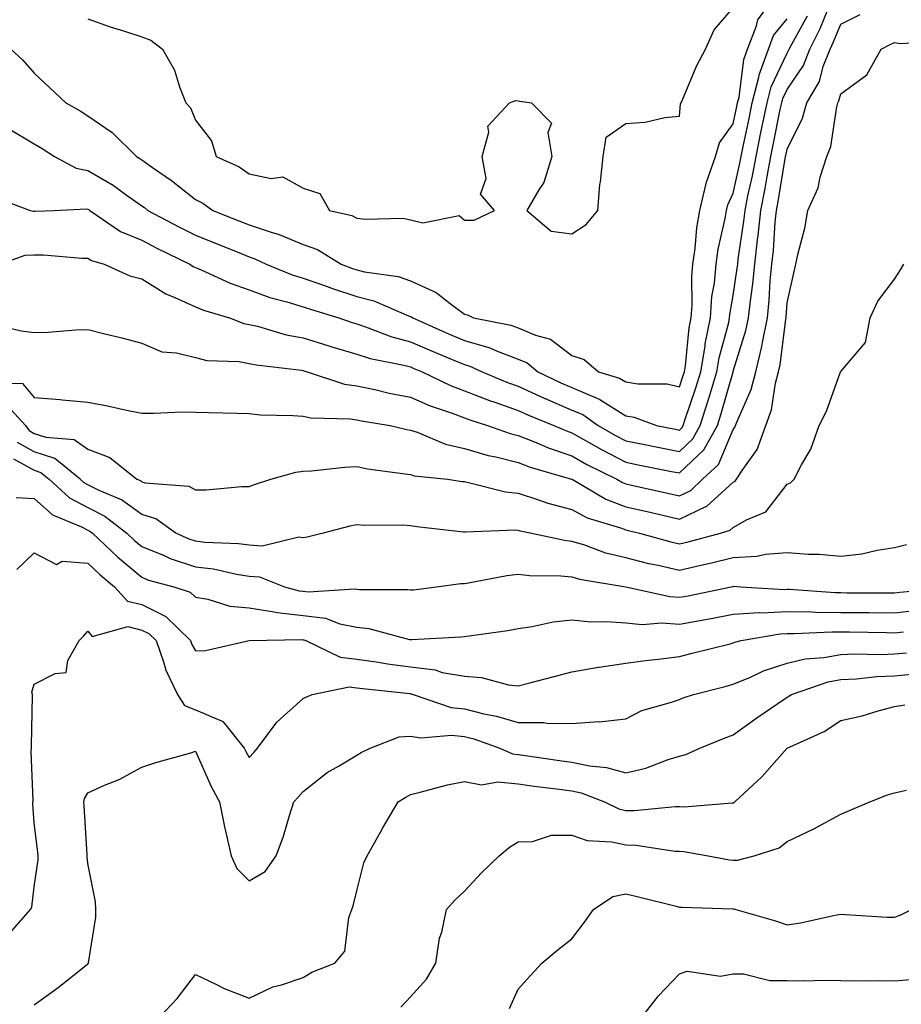
# Model space of a CAD drawing. Units: inches. Extents: x 950003 to 952643, y 7287338 to 7289978.
# Drawn here: x 950845 to 951009, y 7288024 to 7288207 of the extents above; entities that cross this region are included whole.
import ezdxf

# ---------------------------------------------------------------- set-up
doc = ezdxf.new("R2010")
doc.units = ezdxf.units.IN
doc.header["$MEASUREMENT"] = 0
doc.layers.add('Contour_95007287', color=7, linetype='Continuous', true_color=0x898a89)

msp = doc.modelspace()

# ---------------------------------------------------------------- linework, layer by layer
at = {"layer": 'Contour_95007287'}
for points in [[(950843.71, 7288201.92, 3201), (950845.96, 7288199.83, 3201), (950848.05, 7288197.45, 3201), (950850.89, 7288194.76, 3201), (950853.95, 7288191.92, 3201), (950856.59, 7288190.46, 3201), (950858.05, 7288189.52, 3201), (950862.54, 7288186.41, 3201), (950867.06, 7288181.92, 3201), (950867.7, 7288181.57, 3201), (950868.05, 7288181.32, 3201), (950870.08, 7288179.89, 3201), (950873.6, 7288177.47, 3201), (950878.05, 7288173.97, 3201), (950879.41, 7288173.28, 3201), (950881.29, 7288171.92, 3201), (950886.13, 7288170, 3201), (950888.05, 7288169.22, 3201), (950892.13, 7288167.84, 3201), (950893.58, 7288167.45, 3201), (950898.05, 7288165.59, 3201), (950900.76, 7288164.63, 3201), (950905.13, 7288161.92, 3201), (950907.27, 7288161.14, 3201), (950908.05, 7288160.88, 3201), (950909.45, 7288160.52, 3201), (950915.73, 7288159.6, 3201), (950918.05, 7288158.8, 3201), (950922.79, 7288156.66, 3201), (950925.38, 7288154.59, 3201), (950928.05, 7288152.62, 3201), (950928.62, 7288152.49, 3201), (950929.74, 7288151.92, 3201), (950936.69, 7288150.56, 3201), (950938.05, 7288150.06, 3201), (950941.28, 7288148.69, 3201), (950944.08, 7288147.95, 3201), (950948.05, 7288144.94, 3201), (950950.34, 7288144.21, 3201), (950952.97, 7288141.92, 3201), (950956.88, 7288140.75, 3201), (950958.05, 7288140.02, 3201), (950960.32, 7288139.65, 3201), (950965.78, 7288139.65, 3201), (950968.05, 7288139.13, 3201), (950968.75, 7288141.22, 3201), (950968.97, 7288141.92, 3201), (950969.15, 7288143.02, 3201), (950969.88, 7288150.09, 3201), (950970.24, 7288151.92, 3201), (950970.41, 7288154.28, 3201), (950970.34, 7288159.63, 3201), (950970.53, 7288161.92, 3201), (950970.95, 7288164.82, 3201), (950971.28, 7288168.69, 3201), (950971.83, 7288171.92, 3201), (950973.02, 7288176.89, 3201), (950973.02, 7288176.95, 3201), (950974.75, 7288181.92, 3201), (950975.51, 7288184.46, 3201), (950978.05, 7288188, 3201), (950978.72, 7288191.25, 3201), (950978.86, 7288191.92, 3201), (950979.13, 7288193, 3201), (950979.99, 7288199.98, 3201), (950980.69, 7288201.92, 3201), (950982.39, 7288206.26, 3201), (950982.62, 7288207.35, 3201), (950985.89, 7288211.92, 3201)], [(950838.83, 7288151.14, 3197), (950845.65, 7288149.52, 3197), (950848.05, 7288149.19, 3197), (950850.68, 7288149.29, 3197), (950855.81, 7288149.68, 3197), (950858.05, 7288149.78, 3197), (950860.92, 7288149.05, 3197), (950864.37, 7288148.24, 3197), (950868.05, 7288147.26, 3197), (950871.77, 7288145.64, 3197), (950874.51, 7288145.46, 3197), (950878.05, 7288144.56, 3197), (950880.16, 7288144.03, 3197), (950886.17, 7288143.8, 3197), (950888.05, 7288143.46, 3197), (950889.31, 7288143.18, 3197), (950897.79, 7288142.18, 3197), (950898.05, 7288142.13, 3197), (950898.22, 7288142.09, 3197), (950898.84, 7288141.92, 3197), (950905.76, 7288139.63, 3197), (950908.05, 7288139.29, 3197), (950911.37, 7288138.6, 3197), (950914.09, 7288137.96, 3197), (950918.05, 7288137.18, 3197), (950921.7, 7288135.57, 3197), (950925.75, 7288134.22, 3197), (950928.05, 7288133.35, 3197), (950929.08, 7288132.95, 3197), (950932.37, 7288131.92, 3197), (950936.55, 7288130.42, 3197), (950938.05, 7288130.05, 3197), (950941.11, 7288128.86, 3197), (950943.81, 7288127.68, 3197), (950948.05, 7288126.26, 3197), (950950.82, 7288124.69, 3197), (950956.38, 7288121.92, 3197), (950957.43, 7288121.3, 3197), (950958.05, 7288121.06, 3197), (950959.15, 7288120.82, 3197), (950965.56, 7288119.43, 3197), (950968.05, 7288118.86, 3197), (950970.13, 7288119.84, 3197), (950972.34, 7288121.92, 3197), (950975.3, 7288124.67, 3197), (950978.05, 7288131.19, 3197), (950978.35, 7288131.62, 3197), (950978.47, 7288131.92, 3197), (950978.69, 7288132.56, 3197), (950981.37, 7288138.6, 3197), (950982.24, 7288141.92, 3197), (950983.37, 7288146.6, 3197), (950983.47, 7288147.34, 3197), (950984.39, 7288151.92, 3197), (950984.74, 7288155.23, 3197), (950984.94, 7288158.81, 3197), (950985.25, 7288161.92, 3197), (950985.53, 7288164.44, 3197), (950985.87, 7288169.74, 3197), (950986.1, 7288171.92, 3197), (950986.42, 7288173.55, 3197), (950987.71, 7288181.58, 3197), (950987.78, 7288181.92, 3197), (950987.83, 7288182.14, 3197), (950988.05, 7288183.28, 3197), (950990.93, 7288189.04, 3197), (950991.73, 7288191.92, 3197), (950994.08, 7288195.89, 3197), (950994.78, 7288198.65, 3197), (950996.04, 7288201.92, 3197), (950996.72, 7288203.25, 3197), (950998.05, 7288206.53, 3197), (951001.64, 7288208.33, 3197)], [(950840.54, 7288174.41, 3199), (950847.28, 7288171.92, 3199), (950847.89, 7288171.76, 3199), (950848.05, 7288171.76, 3199), (950848.21, 7288171.76, 3199), (950851.79, 7288171.92, 3199), (950857.77, 7288172.2, 3199), (950858.05, 7288172.14, 3199), (950858.2, 7288172.07, 3199), (950858.39, 7288171.92, 3199), (950864.11, 7288167.98, 3199), (950868.05, 7288166.37, 3199), (950870.97, 7288164.84, 3199), (950876.97, 7288161.92, 3199), (950877.61, 7288161.48, 3199), (950878.05, 7288161.29, 3199), (950879.13, 7288160.84, 3199), (950884.5, 7288158.37, 3199), (950888.05, 7288157.12, 3199), (950891.87, 7288155.74, 3199), (950895.03, 7288154.94, 3199), (950898.05, 7288154.01, 3199), (950899.6, 7288153.47, 3199), (950904.72, 7288151.92, 3199), (950907.19, 7288151.06, 3199), (950908.05, 7288150.81, 3199), (950909.69, 7288150.28, 3199), (950914.53, 7288148.4, 3199), (950918.05, 7288147.46, 3199), (950921.91, 7288145.78, 3199), (950925.77, 7288144.2, 3199), (950928.05, 7288143.24, 3199), (950929.08, 7288142.95, 3199), (950931.37, 7288141.92, 3199), (950936.07, 7288139.94, 3199), (950938.05, 7288139.25, 3199), (950943.02, 7288136.95, 3199), (950943.06, 7288136.93, 3199), (950948.05, 7288134.79, 3199), (950950.07, 7288133.94, 3199), (950952.95, 7288131.92, 3199), (950956.17, 7288130.05, 3199), (950958.05, 7288129.08, 3199), (950961.6, 7288128.37, 3199), (950964.02, 7288127.89, 3199), (950968.05, 7288127.09, 3199), (950970.53, 7288129.44, 3199), (950971.92, 7288131.92, 3199), (950973.4, 7288136.57, 3199), (950973.68, 7288137.55, 3199), (950975, 7288141.92, 3199), (950975.45, 7288144.52, 3199), (950977.21, 7288151.08, 3199), (950977.38, 7288151.92, 3199), (950977.42, 7288152.55, 3199), (950978.05, 7288156.12, 3199), (950978.8, 7288161.17, 3199), (950978.88, 7288161.92, 3199), (950978.98, 7288162.85, 3199), (950980.04, 7288169.93, 3199), (950980.25, 7288171.92, 3199), (950980.78, 7288174.65, 3199), (950981.61, 7288178.36, 3199), (950982.28, 7288181.92, 3199), (950983.26, 7288186.71, 3199), (950983.37, 7288187.24, 3199), (950984.33, 7288191.92, 3199), (950985.08, 7288194.89, 3199), (950988.05, 7288201.17, 3199), (950988.35, 7288201.62, 3199), (950988.47, 7288201.92, 3199), (950988.93, 7288202.8, 3199), (950991.87, 7288208.1, 3199)], [(950841.64, 7288161.92, 3198), (950846.35, 7288163.62, 3198), (950848.05, 7288163.68, 3198), (950849.78, 7288163.65, 3198), (950856.93, 7288163.04, 3198), (950858.05, 7288163.01, 3198), (950858.73, 7288162.6, 3198), (950861.04, 7288161.92, 3198), (950865.87, 7288159.74, 3198), (950868.05, 7288159.17, 3198), (950872.52, 7288156.39, 3198), (950874.22, 7288155.75, 3198), (950878.05, 7288154, 3198), (950879.51, 7288153.38, 3198), (950884.38, 7288151.92, 3198), (950887.03, 7288150.9, 3198), (950888.05, 7288150.72, 3198), (950889.59, 7288150.38, 3198), (950894.94, 7288148.81, 3198), (950898.05, 7288148.24, 3198), (950902.84, 7288146.71, 3198), (950903.41, 7288146.56, 3198), (950908.05, 7288145.19, 3198), (950910.52, 7288144.39, 3198), (950916.82, 7288143.15, 3198), (950918.05, 7288142.82, 3198), (950918.67, 7288142.55, 3198), (950920.21, 7288141.92, 3198), (950925.48, 7288139.35, 3198), (950928.05, 7288138.38, 3198), (950932.7, 7288136.57, 3198), (950933.72, 7288136.25, 3198), (950938.05, 7288134.74, 3198), (950939.97, 7288133.84, 3198), (950944.71, 7288131.92, 3198), (950947.03, 7288130.9, 3198), (950948.05, 7288130.57, 3198), (950951.14, 7288128.83, 3198), (950953.56, 7288127.43, 3198), (950958.05, 7288125.09, 3198), (950960.7, 7288124.57, 3198), (950966.58, 7288123.39, 3198), (950968.05, 7288123.09, 3198), (950972.57, 7288127.4, 3198), (950975.1, 7288131.92, 3198), (950975.81, 7288134.16, 3198), (950978.01, 7288141.88, 3198), (950978.02, 7288141.92, 3198), (950978.03, 7288141.94, 3198), (950978.05, 7288142.03, 3198), (950980.41, 7288149.56, 3198), (950980.89, 7288151.92, 3198), (950981.23, 7288155.1, 3198), (950981.7, 7288158.27, 3198), (950982.06, 7288161.92, 3198), (950982.57, 7288166.44, 3198), (950982.69, 7288167.28, 3198), (950983.17, 7288171.92, 3198), (950983.98, 7288175.99, 3198), (950984.33, 7288178.2, 3198), (950985.02, 7288181.92, 3198), (950985.54, 7288184.43, 3198), (950986.8, 7288190.67, 3198), (950987.06, 7288191.92, 3198), (950987.26, 7288192.71, 3198), (950988.05, 7288194.38, 3198), (950991.09, 7288198.88, 3198), (950992.26, 7288201.92, 3198), (950994.23, 7288205.74, 3198), (950995.83, 7288209.7, 3198)], [(950858.05, 7288207.56, 3202), (950862.2, 7288206.07, 3202), (950864.66, 7288205.31, 3202), (950868.05, 7288204.17, 3202), (950869.72, 7288203.59, 3202), (950871.91, 7288201.92, 3202), (950874.14, 7288198.01, 3202), (950875.05, 7288194.92, 3202), (950876.24, 7288191.92, 3202), (950877.14, 7288191.01, 3202), (950878.05, 7288188.71, 3202), (950881.01, 7288184.88, 3202), (950881.87, 7288181.92, 3202), (950886.14, 7288180.01, 3202), (950888.05, 7288178.72, 3202), (950892.11, 7288177.86, 3202), (950894.3, 7288178.17, 3202), (950898.05, 7288176.08, 3202), (950901.17, 7288175.05, 3202), (950902.95, 7288171.92, 3202), (950907.12, 7288170.99, 3202), (950908.05, 7288170.49, 3202), (950909.69, 7288170.28, 3202), (950916.59, 7288170.46, 3202), (950918.05, 7288170.19, 3202), (950920.34, 7288169.63, 3202), (950927.1, 7288170.97, 3202), (950928.05, 7288170.09, 3202), (950929.87, 7288170.1, 3202), (950933.68, 7288171.92, 3202), (950931.07, 7288174.94, 3202), (950932.1, 7288177.87, 3202), (950931.36, 7288181.92, 3202), (950932.57, 7288186.44, 3202), (950932.42, 7288187.55, 3202), (950936.43, 7288191.92, 3202), (950937.61, 7288192.36, 3202), (950938.05, 7288192.3, 3202), (950938.36, 7288192.23, 3202), (950940.55, 7288191.92, 3202), (950944.26, 7288188.13, 3202), (950943.57, 7288186.4, 3202), (950944.34, 7288181.92, 3202), (950942.84, 7288177.13, 3202), (950941.87, 7288175.74, 3202), (950939.66, 7288171.92, 3202), (950944.17, 7288168.04, 3202), (950948.05, 7288167.53, 3202), (950950.67, 7288169.3, 3202), (950952.85, 7288171.92, 3202), (950953.22, 7288176.75, 3202), (950953.34, 7288177.21, 3202), (950953.86, 7288181.92, 3202), (950954.42, 7288185.55, 3202), (950958.05, 7288188.1, 3202), (950961.65, 7288188.32, 3202), (950965.32, 7288189.19, 3202), (950968.05, 7288189.43, 3202), (950968.24, 7288191.73, 3202), (950968.34, 7288191.92, 3202), (950968.59, 7288192.46, 3202), (950971.22, 7288198.75, 3202), (950972.91, 7288201.92, 3202), (950974.5, 7288205.47, 3202), (950978.05, 7288209.59, 3202)], [(950843.27, 7288187.14, 3200), (950848.05, 7288184.29, 3200), (950849.55, 7288183.42, 3200), (950851.86, 7288181.92, 3200), (950855.88, 7288179.75, 3200), (950858.05, 7288179.34, 3200), (950862.72, 7288176.59, 3200), (950865.15, 7288174.82, 3200), (950868.05, 7288172.79, 3200), (950868.56, 7288172.43, 3200), (950869.2, 7288171.92, 3200), (950874.97, 7288168.84, 3200), (950878.05, 7288167.3, 3200), (950881.9, 7288165.77, 3200), (950885.77, 7288164.2, 3200), (950888.05, 7288163.28, 3200), (950889.07, 7288162.94, 3200), (950891.21, 7288161.92, 3200), (950896.05, 7288159.92, 3200), (950898.05, 7288159.3, 3200), (950902.04, 7288157.93, 3200), (950903.52, 7288157.39, 3200), (950908.05, 7288155.91, 3200), (950911.22, 7288155.09, 3200), (950917.67, 7288152.3, 3200), (950918.05, 7288152.17, 3200), (950918.23, 7288152.1, 3200), (950918.44, 7288151.92, 3200), (950925.1, 7288148.97, 3200), (950928.05, 7288147.73, 3200), (950932.57, 7288146.44, 3200), (950934.32, 7288145.65, 3200), (950938.05, 7288144.28, 3200), (950939.7, 7288143.57, 3200), (950941.71, 7288141.92, 3200), (950945.98, 7288139.85, 3200), (950948.05, 7288138.97, 3200), (950953.02, 7288136.89, 3200), (950953.22, 7288136.75, 3200), (950958.05, 7288133.72, 3200), (950959.6, 7288133.47, 3200), (950963.77, 7288131.92, 3200), (950967.34, 7288131.21, 3200), (950968.05, 7288131.07, 3200), (950968.49, 7288131.48, 3200), (950968.73, 7288131.92, 3200), (950969.05, 7288132.92, 3200), (950971.07, 7288138.9, 3200), (950971.99, 7288141.92, 3200), (950972.8, 7288146.67, 3200), (950972.84, 7288147.13, 3200), (950973.81, 7288151.92, 3200), (950974.09, 7288155.88, 3200), (950974.54, 7288158.41, 3200), (950974.85, 7288161.92, 3200), (950975.26, 7288164.71, 3200), (950976.55, 7288170.42, 3200), (950976.8, 7288171.92, 3200), (950977.04, 7288172.93, 3200), (950978.05, 7288175.1, 3200), (950979.3, 7288180.67, 3200), (950979.52, 7288181.92, 3200), (950979.92, 7288183.79, 3200), (950980.99, 7288188.98, 3200), (950981.59, 7288191.92, 3200), (950982.8, 7288196.67, 3200), (950982.85, 7288197.12, 3200), (950984.58, 7288201.92, 3200), (950985.56, 7288204.41, 3200), (950988.05, 7288207.53, 3200)], [(950840.15, 7288139.82, 3196), (950845.86, 7288139.73, 3196), (950848.05, 7288137.12, 3196), (950852.88, 7288136.75, 3196), (950853.28, 7288136.69, 3196), (950858.05, 7288136.27, 3196), (950861.68, 7288135.55, 3196), (950865.19, 7288134.78, 3196), (950868.05, 7288134.2, 3196), (950870.33, 7288134.2, 3196), (950875.53, 7288134.44, 3196), (950878.05, 7288134.43, 3196), (950880.47, 7288134.34, 3196), (950885.76, 7288134.21, 3196), (950888.05, 7288134.14, 3196), (950890.06, 7288133.93, 3196), (950896.17, 7288133.8, 3196), (950898.05, 7288133.64, 3196), (950899.48, 7288133.35, 3196), (950906.8, 7288133.17, 3196), (950908.05, 7288132.97, 3196), (950908.92, 7288132.79, 3196), (950914.23, 7288131.92, 3196), (950917.32, 7288131.19, 3196), (950918.05, 7288131.06, 3196), (950919.3, 7288130.67, 3196), (950924.56, 7288128.43, 3196), (950928.05, 7288127.63, 3196), (950932.46, 7288126.33, 3196), (950933.89, 7288126.08, 3196), (950938.05, 7288125.06, 3196), (950940.31, 7288124.18, 3196), (950948, 7288121.97, 3196), (950948.07, 7288121.94, 3196), (950948.11, 7288121.92, 3196), (950954.36, 7288118.23, 3196), (950958.05, 7288116.78, 3196), (950962.03, 7288115.9, 3196), (950964.68, 7288115.29, 3196), (950968.05, 7288114.53, 3196), (950972.96, 7288116.83, 3196), (950973.1, 7288116.87, 3196), (950978.05, 7288121.39, 3196), (950978.38, 7288121.59, 3196), (950978.67, 7288121.92, 3196), (950979.69, 7288123.56, 3196), (950982.51, 7288127.46, 3196), (950984.11, 7288131.92, 3196), (950985.14, 7288134.83, 3196), (950985.91, 7288139.78, 3196), (950986.48, 7288141.92, 3196), (950986.78, 7288143.19, 3196), (950987.84, 7288151.71, 3196), (950987.88, 7288151.92, 3196), (950987.89, 7288152.08, 3196), (950988.05, 7288154.76, 3196), (950989.4, 7288160.57, 3196), (950989.69, 7288161.92, 3196), (950990.11, 7288163.98, 3196), (950991.33, 7288168.64, 3196), (950991.92, 7288171.92, 3196), (950993.83, 7288176.14, 3196), (950994.23, 7288178.1, 3196), (950995.45, 7288181.92, 3196), (950996.18, 7288183.79, 3196), (950997.31, 7288191.18, 3196), (950997.51, 7288191.92, 3196), (950997.71, 7288192.26, 3196), (950998.05, 7288193.57, 3196), (951002.87, 7288197.1, 3196), (951005.57, 7288201.92, 3196), (951007.2, 7288202.77, 3196), (951008.05, 7288203.16, 3196), (951009.07, 7288202.94, 3196), (951016.56, 7288203.41, 3196)], [(950842.43, 7288136.3, 3195), (950846.44, 7288131.92, 3195), (950847.12, 7288130.99, 3195), (950848.05, 7288130.46, 3195), (950850.21, 7288129.76, 3195), (950855.46, 7288129.33, 3195), (950858.05, 7288127.51, 3195), (950862.09, 7288125.96, 3195), (950867.17, 7288121.92, 3195), (950867.8, 7288121.67, 3195), (950868.05, 7288121.47, 3195), (950868.68, 7288121.29, 3195), (950876.79, 7288120.66, 3195), (950878.05, 7288119.93, 3195), (950880.04, 7288119.93, 3195), (950886.69, 7288120.56, 3195), (950888.05, 7288120.56, 3195), (950889.02, 7288120.95, 3195), (950892.07, 7288121.92, 3195), (950896.71, 7288123.26, 3195), (950898.05, 7288123.41, 3195), (950899.61, 7288123.48, 3195), (950905.77, 7288124.2, 3195), (950908.05, 7288124.28, 3195), (950910.02, 7288123.89, 3195), (950917.01, 7288122.96, 3195), (950918.05, 7288122.78, 3195), (950918.7, 7288122.57, 3195), (950924.94, 7288121.92, 3195), (950927.66, 7288121.53, 3195), (950928.05, 7288121.48, 3195), (950928.56, 7288121.41, 3195), (950935.7, 7288119.57, 3195), (950938.05, 7288119.34, 3195), (950941.85, 7288118.12, 3195), (950943.58, 7288117.45, 3195), (950948.05, 7288116.28, 3195), (950950.91, 7288114.78, 3195), (950957.08, 7288112.89, 3195), (950958.05, 7288112.51, 3195), (950958.53, 7288112.4, 3195), (950960.63, 7288111.92, 3195), (950966.44, 7288110.31, 3195), (950968.05, 7288109.94, 3195), (950969.66, 7288110.31, 3195), (950975.67, 7288111.92, 3195), (950977.5, 7288112.47, 3195), (950978.05, 7288112.96, 3195), (950980.53, 7288114.4, 3195), (950984.09, 7288115.88, 3195), (950988.05, 7288121.02, 3195), (950988.72, 7288121.25, 3195), (950989.38, 7288121.92, 3195), (950990.73, 7288124.6, 3195), (950992.45, 7288127.52, 3195), (950994.03, 7288131.92, 3195), (950995.39, 7288134.58, 3195), (950998, 7288141.87, 3195), (950998.02, 7288141.92, 3195), (950998.05, 7288141.99, 3195), (951002.61, 7288147.36, 3195), (951003.48, 7288151.92, 3195), (951004.96, 7288155.01, 3195), (951008.05, 7288159.15, 3195), (951009.12, 7288160.85, 3195), (951009.76, 7288161.92, 3195)], [(951010.24, 7288109.73, 3194), (951008.05, 7288109.15, 3194), (951004.83, 7288108.7, 3194), (951001.97, 7288108, 3194), (950998.05, 7288107.58, 3194), (950994.05, 7288107.92, 3194), (950992.02, 7288107.95, 3194), (950988.05, 7288108.24, 3194), (950984.05, 7288107.92, 3194), (950982.42, 7288107.55, 3194), (950978.05, 7288107.29, 3194), (950973.73, 7288106.24, 3194), (950972.01, 7288105.88, 3194), (950968.05, 7288104.96, 3194), (950964.09, 7288105.88, 3194), (950962.36, 7288106.23, 3194), (950958.05, 7288107.29, 3194), (950954.33, 7288108.2, 3194), (950950.26, 7288109.71, 3194), (950948.05, 7288110.38, 3194), (950946.65, 7288110.52, 3194), (950940.29, 7288111.92, 3194), (950938.4, 7288112.27, 3194), (950938.05, 7288112.39, 3194), (950937.53, 7288112.44, 3194), (950928.2, 7288112.07, 3194), (950928.05, 7288112.09, 3194), (950927.86, 7288112.11, 3194), (950919.23, 7288113.1, 3194), (950918.05, 7288113.26, 3194), (950916.6, 7288113.37, 3194), (950909.45, 7288113.32, 3194), (950908.05, 7288113.44, 3194), (950906.77, 7288113.2, 3194), (950901.76, 7288111.92, 3194), (950898.79, 7288111.18, 3194), (950898.05, 7288111.04, 3194), (950897.27, 7288111.14, 3194), (950890.47, 7288109.5, 3194), (950888.05, 7288109.64, 3194), (950886.07, 7288109.94, 3194), (950879.8, 7288110.17, 3194), (950878.05, 7288110.39, 3194), (950876.9, 7288110.77, 3194), (950874.39, 7288111.92, 3194), (950870.7, 7288114.57, 3194), (950868.05, 7288115.36, 3194), (950864.26, 7288118.13, 3194), (950860.14, 7288119.83, 3194), (950858.05, 7288120.88, 3194), (950857.37, 7288121.24, 3194), (950856.62, 7288121.92, 3194), (950851.9, 7288125.77, 3194), (950848.05, 7288127.03, 3194), (950844.92, 7288128.79, 3194)], [(950844.23, 7288125.74, 3193), (950848.05, 7288123.59, 3193), (950849.31, 7288123.18, 3193), (950850.86, 7288121.92, 3193), (950854.62, 7288118.49, 3193), (950858.05, 7288116.68, 3193), (950861.21, 7288115.08, 3193), (950865.27, 7288111.92, 3193), (950866.69, 7288110.56, 3193), (950868.05, 7288109.42, 3193), (950872.24, 7288107.73, 3193), (950873.35, 7288107.22, 3193), (950878.05, 7288105.67, 3193), (950881.39, 7288105.26, 3193), (950885.69, 7288104.28, 3193), (950888.05, 7288103.93, 3193), (950889.94, 7288103.81, 3193), (950894.62, 7288101.92, 3193), (950897.31, 7288101.18, 3193), (950898.05, 7288101.09, 3193), (950899, 7288100.97, 3193), (950907.67, 7288101.54, 3193), (950908.05, 7288101.46, 3193), (950908.57, 7288101.4, 3193), (950917.55, 7288101.42, 3193), (950918.05, 7288101.34, 3193), (950918.58, 7288101.39, 3193), (950922.84, 7288101.92, 3193), (950927.41, 7288102.56, 3193), (950928.05, 7288102.56, 3193), (950928.79, 7288102.66, 3193), (950935.92, 7288104.05, 3193), (950938.05, 7288104.28, 3193), (950940.15, 7288104.02, 3193), (950945.99, 7288103.98, 3193), (950948.05, 7288103.77, 3193), (950949.48, 7288103.35, 3193), (950958.06, 7288101.93, 3193), (950958.1, 7288101.92, 3193), (950966.23, 7288100.1, 3193), (950968.05, 7288099.99, 3193), (950969.69, 7288100.28, 3193), (950977.64, 7288101.92, 3193), (950977.98, 7288101.99, 3193), (950978.05, 7288102.01, 3193), (950978.15, 7288102.02, 3193), (950979.37, 7288101.92, 3193), (950987.57, 7288101.44, 3193), (950988.05, 7288101.46, 3193), (950988.51, 7288101.46, 3193), (950996.98, 7288100.85, 3193), (950998.05, 7288100.84, 3193), (950999.14, 7288100.83, 3193), (951006.96, 7288100.83, 3193), (951008.05, 7288100.82, 3193), (951009.04, 7288100.93, 3193), (951017.86, 7288101.73, 3193)], [(950844.69, 7288118.56, 3192), (950848.05, 7288118.32, 3192), (950851.45, 7288115.32, 3192), (950856.88, 7288113.09, 3192), (950858.05, 7288112.48, 3192), (950858.42, 7288112.29, 3192), (950858.89, 7288111.92, 3192), (950863.58, 7288107.45, 3192), (950868.05, 7288103.69, 3192), (950869.31, 7288103.18, 3192), (950874.05, 7288101.92, 3192), (950877.06, 7288100.93, 3192), (950878.05, 7288099.98, 3192), (950880.32, 7288099.65, 3192), (950884.45, 7288098.32, 3192), (950888.05, 7288097.99, 3192), (950892.68, 7288097.29, 3192), (950893.26, 7288097.13, 3192), (950898.05, 7288096.59, 3192), (950902.2, 7288096.07, 3192), (950904.92, 7288095.05, 3192), (950908.05, 7288094.45, 3192), (950910.31, 7288094.18, 3192), (950917.84, 7288092.13, 3192), (950918.05, 7288092.1, 3192), (950918.25, 7288092.12, 3192), (950927.37, 7288092.6, 3192), (950928.05, 7288092.66, 3192), (950928.96, 7288092.83, 3192), (950936.14, 7288093.83, 3192), (950938.05, 7288094.2, 3192), (950940.66, 7288094.53, 3192), (950944.53, 7288095.44, 3192), (950948.05, 7288095.79, 3192), (950951.56, 7288095.43, 3192), (950954.47, 7288095.5, 3192), (950958.05, 7288095.22, 3192), (950961.08, 7288094.95, 3192), (950964.75, 7288095.22, 3192), (950968.05, 7288095, 3192), (950971.82, 7288095.69, 3192), (950973.93, 7288096.04, 3192), (950978.05, 7288096.82, 3192), (950982.84, 7288097.13, 3192), (950983.24, 7288097.11, 3192), (950988.05, 7288097.36, 3192), (950992.68, 7288097.29, 3192), (950993.37, 7288097.24, 3192), (950998.05, 7288097.18, 3192), (951002.83, 7288097.14, 3192), (951003.27, 7288097.14, 3192), (951008.05, 7288097.11, 3192), (951012.38, 7288097.59, 3192)], [(950844.81, 7288105.16, 3191), (950848.05, 7288108.26, 3191), (950852.2, 7288106.07, 3191), (950853.27, 7288106.7, 3191), (950858.05, 7288106.3, 3191), (950860.3, 7288104.17, 3191), (950862.99, 7288101.92, 3191), (950865.41, 7288099.28, 3191), (950868.05, 7288098.64, 3191), (950872.55, 7288096.42, 3191), (950877.11, 7288091.92, 3191), (950877.36, 7288091.23, 3191), (950878.05, 7288090, 3191), (950879.91, 7288090.06, 3191), (950888, 7288091.92, 3191), (950888.05, 7288091.92, 3191), (950897.86, 7288092.11, 3191), (950898.05, 7288092.09, 3191), (950898.2, 7288092.07, 3191), (950898.59, 7288091.92, 3191), (950904.96, 7288088.83, 3191), (950908.05, 7288088.5, 3191), (950912.05, 7288087.92, 3191), (950913.75, 7288087.62, 3191), (950918.05, 7288087.04, 3191), (950922.6, 7288086.47, 3191), (950923.95, 7288086.02, 3191), (950928.05, 7288085.29, 3191), (950931.21, 7288085.08, 3191), (950936.26, 7288083.71, 3191), (950938.05, 7288083.54, 3191), (950940.23, 7288084.1, 3191), (950944.72, 7288085.25, 3191), (950948.05, 7288086.11, 3191), (950952.96, 7288087.01, 3191), (950953.14, 7288087.01, 3191), (950958.05, 7288087.71, 3191), (950961.74, 7288088.23, 3191), (950964.66, 7288088.53, 3191), (950968.05, 7288088.97, 3191), (950970.4, 7288089.57, 3191), (950977.47, 7288091.34, 3191), (950978.05, 7288091.49, 3191), (950978.35, 7288091.62, 3191), (950979.52, 7288091.92, 3191), (950986.79, 7288093.18, 3191), (950988.05, 7288093.25, 3191), (950989.36, 7288093.23, 3191), (950996.41, 7288093.56, 3191), (950998.05, 7288093.54, 3191), (950999.66, 7288093.53, 3191), (951006.56, 7288093.41, 3191), (951008.05, 7288093.39, 3191), (951009.71, 7288093.58, 3191)], [(950843.01, 7288036.96, 3190), (950847.39, 7288041.92, 3190), (950847.6, 7288042.37, 3190), (950848.05, 7288046.15, 3190), (950848.78, 7288051.19, 3190), (950848.79, 7288051.92, 3190), (950848.72, 7288052.59, 3190), (950848.05, 7288057.99, 3190), (950847.79, 7288061.66, 3190), (950847.82, 7288061.92, 3190), (950847.85, 7288062.12, 3190), (950847.52, 7288071.39, 3190), (950847.58, 7288071.92, 3190), (950847.56, 7288072.41, 3190), (950847.76, 7288081.63, 3190), (950847.74, 7288081.92, 3190), (950847.64, 7288082.33, 3190), (950848.05, 7288083.84, 3190), (950851.95, 7288085.82, 3190), (950853.97, 7288086, 3190), (950854.34, 7288088.21, 3190), (950856.42, 7288091.92, 3190), (950857.24, 7288092.73, 3190), (950858.05, 7288093.71, 3190), (950858.83, 7288092.7, 3190), (950865.44, 7288094.53, 3190), (950868.05, 7288093.89, 3190), (950869.37, 7288093.24, 3190), (950870.72, 7288091.92, 3190), (950872.18, 7288087.79, 3190), (950872.54, 7288086.41, 3190), (950874.7, 7288081.92, 3190), (950875.99, 7288079.86, 3190), (950878.05, 7288079.08, 3190), (950883.02, 7288076.95, 3190), (950883.08, 7288076.95, 3190), (950883.17, 7288076.8, 3190), (950887.12, 7288071.92, 3190), (950887.42, 7288071.29, 3190), (950888.05, 7288070.2, 3190), (950888.87, 7288071.1, 3190), (950889.55, 7288071.92, 3190), (950893.18, 7288076.79, 3190), (950898.05, 7288081.15, 3190), (950898.56, 7288081.41, 3190), (950899.72, 7288081.92, 3190), (950906.65, 7288083.32, 3190), (950908.05, 7288083.17, 3190), (950909.14, 7288083.01, 3190), (950917.9, 7288082.07, 3190), (950918.05, 7288082.05, 3190), (950918.17, 7288082.04, 3190), (950918.52, 7288081.92, 3190), (950925.6, 7288079.47, 3190), (950928.05, 7288079.21, 3190), (950931.64, 7288078.33, 3190), (950934.03, 7288077.9, 3190), (950938.05, 7288076.71, 3190), (950942.82, 7288076.69, 3190), (950943.4, 7288076.57, 3190), (950948.05, 7288076.53, 3190), (950952.99, 7288076.86, 3190), (950953.14, 7288076.83, 3190), (950958.05, 7288077.39, 3190), (950961.02, 7288078.95, 3190), (950966.58, 7288080.45, 3190), (950968.05, 7288081, 3190), (950968.71, 7288081.26, 3190), (950970.65, 7288081.92, 3190), (950976.55, 7288083.42, 3190), (950978.05, 7288083.8, 3190), (950981.27, 7288085.14, 3190), (950983.67, 7288086.3, 3190), (950988.05, 7288087.75, 3190), (950991.42, 7288088.55, 3190), (950994.91, 7288088.78, 3190), (950998.05, 7288089.34, 3190), (951000.51, 7288089.46, 3190), (951005.48, 7288089.35, 3190), (951008.05, 7288089.45, 3190), (951010.29, 7288089.68, 3190)], [(950848.05, 7288024.2, 3189), (950852.52, 7288027.45, 3189), (950857.67, 7288031.54, 3189), (950858.05, 7288031.84, 3189), (950858.1, 7288031.87, 3189), (950858.14, 7288031.92, 3189), (950858.14, 7288032.01, 3189), (950859.49, 7288040.48, 3189), (950859.53, 7288041.92, 3189), (950859.48, 7288043.35, 3189), (950858.05, 7288050.49, 3189), (950857.91, 7288051.78, 3189), (950857.91, 7288051.92, 3189), (950857.89, 7288052.08, 3189), (950857.33, 7288061.2, 3189), (950857.26, 7288061.92, 3189), (950857.38, 7288062.59, 3189), (950858.05, 7288063.63, 3189), (950861.15, 7288065.02, 3189), (950863.88, 7288066.09, 3189), (950868.05, 7288068.37, 3189), (950870.68, 7288069.29, 3189), (950877.21, 7288071.08, 3189), (950878.05, 7288071.34, 3189), (950880.94, 7288064.81, 3189), (950882.52, 7288061.92, 3189), (950883.44, 7288057.31, 3189), (950883.72, 7288056.25, 3189), (950884.68, 7288051.92, 3189), (950885.71, 7288049.58, 3189), (950888.05, 7288047.24, 3189), (950890.98, 7288048.99, 3189), (950893.07, 7288051.92, 3189), (950894.4, 7288055.57, 3189), (950895.51, 7288059.38, 3189), (950896.34, 7288061.92, 3189), (950897.15, 7288062.82, 3189), (950898.05, 7288063.89, 3189), (950902.54, 7288067.43, 3189), (950904.77, 7288068.64, 3189), (950908.05, 7288070.6, 3189), (950908.86, 7288071.11, 3189), (950910.54, 7288071.92, 3189), (950915.94, 7288074.03, 3189), (950918.05, 7288074.17, 3189), (950919.98, 7288073.85, 3189), (950925.63, 7288074.34, 3189), (950928.05, 7288074.09, 3189), (950929.79, 7288073.66, 3189), (950934.64, 7288071.92, 3189), (950936.98, 7288070.85, 3189), (950938.05, 7288070.73, 3189), (950939.43, 7288070.54, 3189), (950945.76, 7288069.63, 3189), (950948.05, 7288069.33, 3189), (950951.32, 7288068.65, 3189), (950954.48, 7288068.35, 3189), (950958.05, 7288067.34, 3189), (950961.79, 7288068.18, 3189), (950965.96, 7288069.83, 3189), (950968.05, 7288070.46, 3189), (950969.24, 7288070.73, 3189), (950971.86, 7288071.92, 3189), (950976.22, 7288073.75, 3189), (950978.05, 7288074.41, 3189), (950982.42, 7288077.55, 3189), (950986.36, 7288080.23, 3189), (950988.05, 7288081.39, 3189), (950988.4, 7288081.57, 3189), (950988.9, 7288081.92, 3189), (950995.7, 7288084.27, 3189), (950998.05, 7288084.7, 3189), (951000.96, 7288084.83, 3189), (951004.75, 7288085.22, 3189), (951008.05, 7288085.35, 3189), (951011.87, 7288085.74, 3189)], [(950871.34, 7288021.92, 3188), (950874.62, 7288025.35, 3188), (950878.05, 7288029.87, 3188), (950881.98, 7288027.99, 3188), (950883.37, 7288027.24, 3188), (950888.05, 7288025.46, 3188), (950892.43, 7288027.54, 3188), (950894.04, 7288027.91, 3188), (950898.05, 7288029.26, 3188), (950899.69, 7288030.28, 3188), (950903.93, 7288031.92, 3188), (950905.81, 7288034.16, 3188), (950906.59, 7288040.46, 3188), (950907.13, 7288041.92, 3188), (950907.35, 7288042.62, 3188), (950908.05, 7288045.37, 3188), (950909.37, 7288050.6, 3188), (950909.97, 7288051.92, 3188), (950912.46, 7288056.33, 3188), (950912.88, 7288057.09, 3188), (950915.73, 7288061.92, 3188), (950917.14, 7288062.83, 3188), (950918.05, 7288063.31, 3188), (950919.85, 7288063.72, 3188), (950924.89, 7288065.08, 3188), (950928.05, 7288065.73, 3188), (950931.21, 7288065.08, 3188), (950934.3, 7288065.67, 3188), (950938.05, 7288065.28, 3188), (950941.01, 7288064.88, 3188), (950945.68, 7288064.29, 3188), (950948.05, 7288063.97, 3188), (950949.75, 7288063.62, 3188), (950954.13, 7288061.92, 3188), (950956.76, 7288060.63, 3188), (950958.05, 7288060.34, 3188), (950959.66, 7288060.31, 3188), (950967.22, 7288061.09, 3188), (950968.05, 7288061.06, 3188), (950968.95, 7288061.02, 3188), (950977.87, 7288061.74, 3188), (950978.05, 7288061.73, 3188), (950978.18, 7288061.79, 3188), (950978.33, 7288061.92, 3188), (950983.36, 7288066.61, 3188), (950987.99, 7288071.86, 3188), (950988.05, 7288071.92, 3188), (950988.06, 7288071.93, 3188), (950994.95, 7288075.02, 3188), (950998.05, 7288077.04, 3188), (951002.01, 7288077.96, 3188), (951005, 7288078.87, 3188), (951008.05, 7288079.66, 3188), (951009.98, 7288079.99, 3188)], [(950916.23, 7288023.74, 3187), (950918.05, 7288025.69, 3187), (950921.02, 7288028.95, 3187), (950922.75, 7288031.92, 3187), (950923.4, 7288036.57, 3187), (950923.83, 7288037.7, 3187), (950924.73, 7288041.92, 3187), (950926.29, 7288043.68, 3187), (950928.05, 7288045.36, 3187), (950931.24, 7288048.73, 3187), (950934.54, 7288051.92, 3187), (950936.45, 7288053.52, 3187), (950938.05, 7288054.52, 3187), (950940.69, 7288054.56, 3187), (950944.25, 7288055.72, 3187), (950948.05, 7288055.75, 3187), (950950.89, 7288054.76, 3187), (950955.45, 7288054.52, 3187), (950958.05, 7288053.93, 3187), (950960.02, 7288053.89, 3187), (950967.18, 7288052.79, 3187), (950968.05, 7288052.76, 3187), (950968.85, 7288052.72, 3187), (950973.38, 7288051.92, 3187), (950977.32, 7288051.19, 3187), (950978.05, 7288051.12, 3187), (950978.85, 7288051.12, 3187), (950981.92, 7288051.92, 3187), (950986.59, 7288053.38, 3187), (950988.05, 7288054.54, 3187), (950993.05, 7288056.92, 3187), (950993.06, 7288056.93, 3187), (950998.05, 7288059.64, 3187), (950999.66, 7288060.31, 3187), (951003.43, 7288061.92, 3187), (951006.74, 7288063.23, 3187), (951008.05, 7288063.64, 3187), (951010.25, 7288064.12, 3187)], [(950936.43, 7288023.54, 3186), (950938.05, 7288027.09, 3186), (950940.33, 7288029.64, 3186), (950942.46, 7288031.92, 3186), (950945.5, 7288034.47, 3186), (950948.05, 7288036.49, 3186), (950950.39, 7288039.58, 3186), (950952.06, 7288041.92, 3186), (950955.63, 7288044.34, 3186), (950958.05, 7288044.84, 3186), (950960.42, 7288044.29, 3186), (950967.42, 7288042.55, 3186), (950968.05, 7288042.39, 3186), (950968.47, 7288042.34, 3186), (950977.94, 7288042.03, 3186), (950978.05, 7288042.02, 3186), (950978.15, 7288042.02, 3186), (950978.51, 7288041.92, 3186), (950985.93, 7288039.8, 3186), (950988.05, 7288039.1, 3186), (950990.54, 7288039.43, 3186), (950997.01, 7288040.88, 3186), (950998.05, 7288041.04, 3186), (950998.95, 7288041.02, 3186), (951006.64, 7288040.51, 3186), (951008.05, 7288040.49, 3186), (951009.09, 7288040.88, 3186), (951011.22, 7288041.92, 3186)], [(950961.06, 7288021.92, 3185), (950964.12, 7288025.85, 3185), (950968.05, 7288029.96, 3185), (950969.48, 7288030.49, 3185), (950975.69, 7288029.56, 3185), (950978.05, 7288029.95, 3185), (950979.98, 7288029.99, 3185), (950984.83, 7288028.7, 3185), (950988.05, 7288028.74, 3185), (950991.32, 7288028.65, 3185), (950994.92, 7288028.79, 3185), (950998.05, 7288028.7, 3185), (951001.3, 7288028.67, 3185), (951004.85, 7288028.72, 3185), (951008.05, 7288028.69, 3185), (951011.06, 7288028.91, 3185)]]:
    msp.add_polyline3d(points, dxfattribs=at)

doc.saveas('drawing.dxf')
